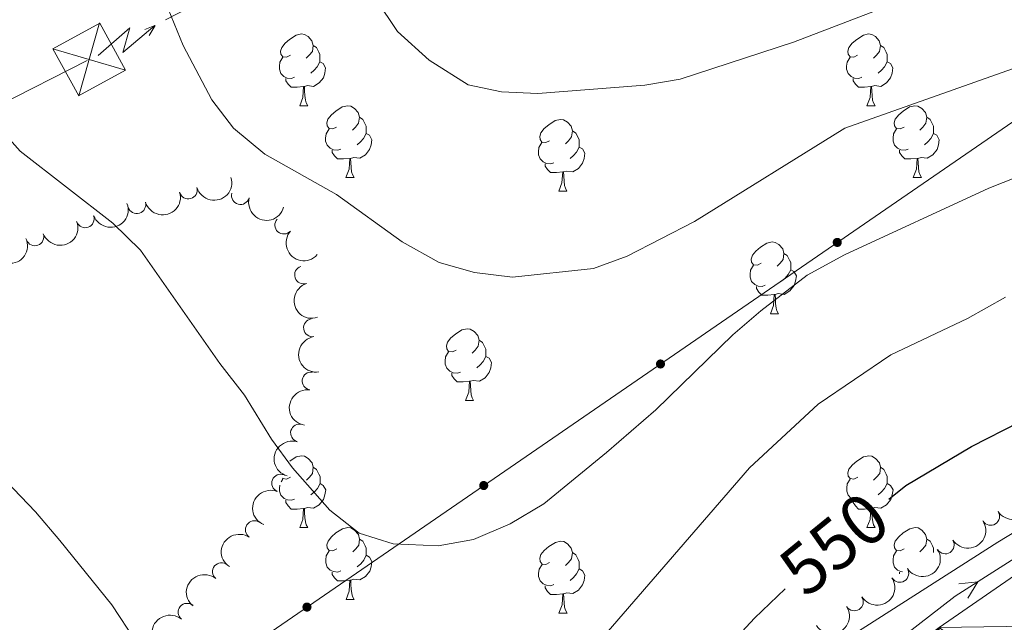
# Model space of a CAD drawing. Units: metres. Extents: x 644292 to 648809, y 725124 to 728188.
# Drawn here: x 645336 to 645474, y 727238 to 727322 of the extents above; entities that cross this region are included whole.
import ezdxf
from ezdxf.enums import TextEntityAlignment as Align

# ---------------------------------------------------------------- set-up
doc = ezdxf.new("R2010")
doc.units = ezdxf.units.M
doc.header["$MEASUREMENT"] = 0
for name, color, linetype, lineweight in [('Carátula', 7, 'Continuous', 5), ('Elementos auxiliares', 7, 'Continuous', 5), ('Entidades rústicas y varios', 7, 'Continuous', 5), ('Hidrografía', 7, 'Continuous', 5), ('Líneas de conducción', 7, 'Continuous', 5), ('Relieve y altimetría', 7, 'Continuous', 5), ('Textos de rotulación', 7, 'Continuous', 5), ('Viales y ferrocarril', 7, 'Continuous', 5)]:
    doc.layers.add(name, color=color, linetype=linetype, lineweight=lineweight)
doc.styles.add('Style-Helvetica-Narrow-Oblique', font='txt')

# ---------------------------------------------------------------- blocks, each defined once
blk = doc.blocks.new('5TME_2')
at = {"layer": 'Líneas de conducción', "color": 250, "linetype": 'Continuous', "lineweight": 5}
for p, q in [((1.445000000065193, 5.101999999955297), (-1.435000000055879, -5.106000000145286)), ((-5.091999999945983, 1.480999999912456), (5.091999999945983, -1.481000000145286))]:
    blk.add_line(p, q, dxfattribs=at)
at = {"layer": 'Líneas de conducción', "color": 250, "linetype": 'Continuous', "lineweight": 5, "flags": 128}
blk.add_lwpolyline([(-1.480999999912456, -5.092000000178814), (5.091999999945983, -1.481000000145286), (1.480999999912456, 5.091999999945983), (-5.091999999945983, 1.480999999912456), (-1.435000000055879, -5.106000000145286)], dxfattribs=at)

msp = doc.modelspace()

# ---------------------------------------------------------------- hatches: boundary and pattern name
at = {"layer": 'Líneas de conducción', "linetype": 'Continuous', "lineweight": 5, "extrusion": (0, 0, -1)}
h = msp.add_hatch(color=250, dxfattribs=at)
edge = h.paths.add_edge_path()
edge.add_arc((-645450.3518280617, 727291.3041721624), 0.6403124239601227, 161.6449627549909, 521.6449627549908)
h = msp.add_hatch(color=250, dxfattribs=at)
edge = h.paths.add_edge_path()
edge.add_arc((-645425.6340128314, 727274.3066571192), 0.6403124239601227, 161.6449627549909, 521.6449627549908)
h = msp.add_hatch(color=250, dxfattribs=at)
edge = h.paths.add_edge_path()
edge.add_arc((-645400.916197601, 727257.309142076), 0.6403124239601227, 161.6449627549909, 521.6449627549908)
h = msp.add_hatch(color=250, dxfattribs=at)
edge = h.paths.add_edge_path()
edge.add_arc((-645376.1983823706, 727240.3116270327), 0.6403124239601227, 161.6449627549909, 521.6449627549908)

# ---------------------------------------------------------------- linework, layer by layer
at = {"layer": 'Carátula', "color": 7, "linetype": 'Continuous', "lineweight": 5}
msp.add_3dface([(644355.25, 725123.8), (648809.25, 725218.3600000001), (648746.2, 728187.71), (644292.21, 728093.1499999999)], dxfattribs=at)
at = {"layer": 'Elementos auxiliares', "color": 250, "linetype": 'Continuous', "lineweight": 5}
msp.add_3dface([(645224.02, 725536.1699999999), (645175.5, 727849.46), (648589.0800000001, 727922), (648638.73, 725608.6699999999)], dxfattribs=at)
at = {"layer": 'Entidades rústicas y varios', "color": 92, "linetype": 'Continuous', "lineweight": 5}
for p, q in [((645375.1799999999, 727310.4099999999), (645376.3, 727310.4099999999)), ((645454.5, 727310.4099999999), (645455.6300000001, 727310.4099999999)), ((645381.6499999999, 727300.3800000001), (645382.78, 727300.3800000001)), ((645460.99, 727300.3800000001), (645462.1100000001, 727300.3800000001)), ((645411.4199999999, 727298.47), (645412.55, 727298.47)), ((645441.01, 727281.3300000001), (645442.1300000001, 727281.3300000001)), ((645398.3700000001, 727269.19), (645399.5, 727269.19)), ((645372.5900000001, 727257.8300000001), (645372.8300000001, 727258.22)), ((645375.19, 727251.4199999999), (645376.31, 727251.4199999999)), ((645454.51, 727251.4199999999), (645455.6399999999, 727251.4199999999)), ((645459.05, 727244.97), (645459.05, 727245.21)), ((645381.6599999999, 727241.3900000001), (645382.79, 727241.3900000001)), ((645411.4299999999, 727239.48), (645412.56, 727239.48))]:
    msp.add_line(p, q, dxfattribs=at)
at = {"layer": 'Entidades rústicas y varios', "color": 92, "linetype": 'Continuous', "lineweight": 5, "flags": 128}
for points in [[(645373.8800000001, 727317.47), (645373.3400000001, 727317.21), (645372.8200000001, 727317.26), (645372.55, 727317.6300000001), (645372.5, 727318.06), (645372.6599999999, 727318.5800000001), (645373.1399999999, 727319.1699999999), (645373.77, 727319.7), (645374.6699999999, 727320.29), (645375.4199999999, 727320.45), (645375.8400000001, 727320.3900000001), (645376.3700000001, 727320.0800000001), (645376.8999999999, 727319.49), (645377.06, 727318.8500000001), (645376.95, 727318), (645376.52, 727317.47), (645376.1000000001, 727317.05)], [(645453.2, 727317.47), (645452.6699999999, 727317.21), (645452.1399999999, 727317.26), (645451.8800000001, 727317.6300000001), (645451.8200000001, 727318.06), (645451.98, 727318.5800000001), (645452.46, 727319.1699999999), (645453.1000000001, 727319.7), (645454, 727320.29), (645454.74, 727320.45), (645455.1699999999, 727320.3900000001), (645455.7, 727320.0800000001), (645456.23, 727319.49), (645456.3899999999, 727318.8500000001), (645456.28, 727318), (645455.8500000001, 727317.47), (645455.4299999999, 727317.05)], [(645377.06, 727318.8500000001), (645377.54, 727318.54), (645377.8500000001, 727317.8999999999), (645378.01, 727317.5800000001), (645378.01, 727317), (645378.01, 727316.5700000001), (645377.6399999999, 727315.8800000001), (645377.22, 727315.3999999999), (645376.74, 727314.98)], [(645456.3899999999, 727318.8500000001), (645456.8600000001, 727318.54), (645457.1799999999, 727317.8999999999), (645457.3400000001, 727317.5800000001), (645457.3400000001, 727317), (645457.3400000001, 727316.5700000001), (645456.97, 727315.8800000001), (645456.55, 727315.3999999999), (645456.0700000001, 727314.98)], [(645374.46, 727314.3900000001), (645374.04, 727314.23), (645373.45, 727314.29), (645372.98, 727314.5), (645372.55, 727314.9299999999), (645372.3400000001, 727315.51), (645372.3400000001, 727315.9299999999), (645372.3899999999, 727316.52), (645372.8200000001, 727317.21)], [(645378.01, 727316.5700000001), (645378.46, 727316.3200000001), (645378.81, 727315.71), (645378.7, 727314.98), (645378.49, 727314.3400000001), (645377.8999999999, 727313.6000000001), (645377.1100000001, 727313.1200000001), (645376.26, 727313.23), (645375.8300000001, 727313.1000000001)], [(645453.79, 727314.3900000001), (645453.3600000001, 727314.23), (645452.78, 727314.29), (645452.3, 727314.5), (645451.8800000001, 727314.9299999999), (645451.6599999999, 727315.51), (645451.6599999999, 727315.9299999999), (645451.72, 727316.52), (645452.1399999999, 727317.21)], [(645457.3400000001, 727316.5700000001), (645457.79, 727316.3200000001), (645458.1399999999, 727315.71), (645458.03, 727314.98), (645457.8200000001, 727314.3400000001), (645457.23, 727313.6000000001), (645456.44, 727313.1200000001), (645455.5900000001, 727313.23), (645455.1599999999, 727313.1000000001)], [(645375.72, 727313.1000000001), (645374.8300000001, 727313.01), (645373.98, 727313.01), (645373.56, 727313.44), (645373.24, 727313.9199999999), (645373.24, 727314.23)], [(645455.05, 727313.1000000001), (645454.1599999999, 727313.01), (645453.31, 727313.01), (645452.8899999999, 727313.44), (645452.5700000001, 727313.9199999999), (645452.5700000001, 727314.23)], [(645375.1799999999, 727310.4099999999), (645375.6100000001, 727311.5700000001), (645375.72, 727313.1000000001), (645375.8300000001, 727313.1000000001), (645375.8600000001, 727312.51), (645375.8999999999, 727311.8300000001), (645375.97, 727311.21), (645376.0800000001, 727310.81), (645376.3, 727310.4099999999)], [(645454.5, 727310.4099999999), (645454.94, 727311.5700000001), (645455.05, 727313.1000000001), (645455.1599999999, 727313.1000000001), (645455.19, 727312.51), (645455.23, 727311.8300000001), (645455.3, 727311.21), (645455.4099999999, 727310.81), (645455.6300000001, 727310.4099999999)], [(645380.3500000001, 727307.44), (645379.8200000001, 727307.1699999999), (645379.29, 727307.23), (645379.02, 727307.6000000001), (645378.97, 727308.02), (645379.1300000001, 727308.54), (645379.6100000001, 727309.1400000001), (645380.24, 727309.6699999999), (645381.1399999999, 727310.25), (645381.8899999999, 727310.4099999999), (645382.3200000001, 727310.3600000001), (645382.8400000001, 727310.04), (645383.3800000001, 727309.46), (645383.54, 727308.8200000001), (645383.4199999999, 727307.97), (645383, 727307.44), (645382.5800000001, 727307.01)], [(645459.69, 727307.44), (645459.1599999999, 727307.1699999999), (645458.6300000001, 727307.23), (645458.3600000001, 727307.6000000001), (645458.3, 727308.02), (645458.46, 727308.54), (645458.94, 727309.1400000001), (645459.5700000001, 727309.6699999999), (645460.47, 727310.25), (645461.22, 727310.4099999999), (645461.6399999999, 727310.3600000001), (645462.1699999999, 727310.04), (645462.7, 727309.46), (645462.8700000001, 727308.8200000001), (645462.76, 727307.97), (645462.3400000001, 727307.44), (645461.9199999999, 727307.01)], [(645383.54, 727308.8200000001), (645384.01, 727308.5), (645384.3200000001, 727307.8600000001), (645384.48, 727307.54), (645384.48, 727306.96), (645384.48, 727306.54), (645384.1200000001, 727305.8500000001), (645383.7, 727305.3700000001), (645383.22, 727304.95)], [(645410.1200000001, 727305.53), (645409.5900000001, 727305.27), (645409.06, 727305.3200000001), (645408.8, 727305.69), (645408.74, 727306.1200000001), (645408.8999999999, 727306.6400000001), (645409.3800000001, 727307.23), (645410.02, 727307.76), (645410.9199999999, 727308.3500000001), (645411.6599999999, 727308.51), (645412.0900000001, 727308.45), (645412.6200000001, 727308.1400000001), (645413.1499999999, 727307.55), (645413.31, 727306.9099999999), (645413.2, 727306.06), (645412.77, 727305.53), (645412.3500000001, 727305.1100000001)], [(645462.8700000001, 727308.8200000001), (645463.3500000001, 727308.5), (645463.6599999999, 727307.8600000001), (645463.8200000001, 727307.54), (645463.8200000001, 727306.96), (645463.8200000001, 727306.54), (645463.45, 727305.8500000001), (645463.03, 727305.3700000001), (645462.55, 727304.95)], [(645380.94, 727304.3600000001), (645380.51, 727304.2), (645379.9199999999, 727304.26), (645379.45, 727304.47), (645379.02, 727304.8900000001), (645378.81, 727305.48), (645378.81, 727305.8999999999), (645378.8600000001, 727306.48), (645379.29, 727307.1699999999)], [(645413.31, 727306.9099999999), (645413.78, 727306.6000000001), (645414.1000000001, 727305.96), (645414.26, 727305.6400000001), (645414.26, 727305.06), (645414.26, 727304.6300000001), (645413.8899999999, 727303.94), (645413.47, 727303.46), (645412.99, 727303.04)], [(645460.27, 727304.3600000001), (645459.8500000001, 727304.2), (645459.26, 727304.26), (645458.79, 727304.47), (645458.3600000001, 727304.8900000001), (645458.1499999999, 727305.48), (645458.1499999999, 727305.8999999999), (645458.2, 727306.48), (645458.6300000001, 727307.1699999999)], [(645384.48, 727306.54), (645384.94, 727306.29), (645385.28, 727305.6699999999), (645385.1799999999, 727304.95), (645384.96, 727304.31), (645384.3800000001, 727303.5700000001), (645383.5800000001, 727303.0900000001), (645382.74, 727303.19), (645382.3, 727303.06)], [(645410.71, 727302.45), (645410.28, 727302.29), (645409.7, 727302.3500000001), (645409.22, 727302.56), (645408.8, 727302.99), (645408.5800000001, 727303.5700000001), (645408.5800000001, 727303.99), (645408.6399999999, 727304.5800000001), (645409.06, 727305.27)], [(645463.8200000001, 727306.54), (645464.28, 727306.29), (645464.6200000001, 727305.6699999999), (645464.51, 727304.95), (645464.3, 727304.31), (645463.72, 727303.5700000001), (645462.9199999999, 727303.0900000001), (645462.0700000001, 727303.19), (645461.6399999999, 727303.06)], [(645382.2, 727303.06), (645381.3, 727302.98), (645380.46, 727302.98), (645380.04, 727303.4099999999), (645379.72, 727303.8800000001), (645379.72, 727304.2)], [(645414.26, 727304.6300000001), (645414.71, 727304.3800000001), (645415.06, 727303.77), (645414.95, 727303.04), (645414.74, 727302.3999999999), (645414.1499999999, 727301.6599999999), (645413.3600000001, 727301.1799999999), (645412.51, 727301.29), (645412.0800000001, 727301.1599999999)], [(645461.53, 727303.06), (645460.6399999999, 727302.98), (645459.8, 727302.98), (645459.3700000001, 727303.4099999999), (645459.05, 727303.8800000001), (645459.05, 727304.2)], [(645381.6499999999, 727300.3800000001), (645382.0800000001, 727301.54), (645382.2, 727303.06), (645382.3, 727303.06), (645382.3400000001, 727302.48), (645382.3800000001, 727301.79), (645382.44, 727301.1799999999), (645382.56, 727300.78), (645382.78, 727300.3800000001)], [(645460.99, 727300.3800000001), (645461.4199999999, 727301.54), (645461.53, 727303.06), (645461.6399999999, 727303.06), (645461.6799999999, 727302.48), (645461.71, 727301.79), (645461.78, 727301.1799999999), (645461.8999999999, 727300.78), (645462.1100000001, 727300.3800000001)], [(645411.97, 727301.1599999999), (645411.0800000001, 727301.0700000001), (645410.23, 727301.0700000001), (645409.81, 727301.5), (645409.49, 727301.98), (645409.49, 727302.29)], [(645411.4199999999, 727298.47), (645411.8600000001, 727299.6300000001), (645411.97, 727301.1599999999), (645412.0800000001, 727301.1599999999), (645412.1100000001, 727300.5700000001), (645412.1499999999, 727299.8900000001), (645412.22, 727299.27), (645412.3300000001, 727298.8700000001), (645412.55, 727298.47)], [(645439.71, 727288.3900000001), (645439.1799999999, 727288.1300000001), (645438.6499999999, 727288.1799999999), (645438.3800000001, 727288.55), (645438.3300000001, 727288.98), (645438.49, 727289.5), (645438.97, 727290.0900000001), (645439.6000000001, 727290.6200000001), (645440.5, 727291.21), (645441.25, 727291.3700000001), (645441.6699999999, 727291.31), (645442.2, 727291), (645442.73, 727290.4099999999), (645442.8899999999, 727289.77), (645442.78, 727288.9199999999), (645442.3600000001, 727288.3900000001), (645441.94, 727287.97)], [(645442.8899999999, 727289.77), (645443.3700000001, 727289.46), (645443.6799999999, 727288.8200000001), (645443.8400000001, 727288.5), (645443.8400000001, 727287.9199999999), (645443.8400000001, 727287.49), (645443.47, 727286.8), (645443.05, 727286.3200000001), (645442.5700000001, 727285.8999999999)], [(645440.29, 727285.31), (645439.8700000001, 727285.1499999999), (645439.28, 727285.21), (645438.81, 727285.4199999999), (645438.3800000001, 727285.8500000001), (645438.1699999999, 727286.4299999999), (645438.1699999999, 727286.8500000001), (645438.22, 727287.44), (645438.6499999999, 727288.1300000001)], [(645443.8400000001, 727287.49), (645444.3, 727287.24), (645444.6399999999, 727286.6300000001), (645444.53, 727285.8999999999), (645444.3200000001, 727285.26), (645443.74, 727284.52), (645442.94, 727284.04), (645442.0900000001, 727284.1499999999), (645441.6599999999, 727284.02)], [(645441.55, 727284.02), (645440.6599999999, 727283.9299999999), (645439.8200000001, 727283.9299999999), (645439.3899999999, 727284.3600000001), (645439.0700000001, 727284.8400000001), (645439.0700000001, 727285.1499999999)], [(645441.01, 727281.3300000001), (645441.44, 727282.49), (645441.55, 727284.02), (645441.6599999999, 727284.02), (645441.7, 727283.4299999999), (645441.73, 727282.75), (645441.8, 727282.1300000001), (645441.9199999999, 727281.73), (645442.1300000001, 727281.3300000001)], [(645397.0700000001, 727276.25), (645396.54, 727275.99), (645396.01, 727276.04), (645395.75, 727276.4099999999), (645395.69, 727276.8400000001), (645395.8500000001, 727277.3600000001), (645396.3300000001, 727277.95), (645396.97, 727278.48), (645397.8700000001, 727279.0700000001), (645398.6100000001, 727279.23), (645399.04, 727279.1699999999), (645399.5700000001, 727278.8600000001), (645400.1000000001, 727278.27), (645400.26, 727277.6300000001), (645400.1499999999, 727276.78), (645399.72, 727276.25), (645399.3, 727275.8300000001)], [(645400.26, 727277.6300000001), (645400.73, 727277.3200000001), (645401.05, 727276.6799999999), (645401.21, 727276.3600000001), (645401.21, 727275.78), (645401.21, 727275.3500000001), (645400.8400000001, 727274.6599999999), (645400.4199999999, 727274.1799999999), (645399.94, 727273.76)], [(645397.6599999999, 727273.1699999999), (645397.23, 727273.01), (645396.6499999999, 727273.0700000001), (645396.1699999999, 727273.28), (645395.75, 727273.71), (645395.53, 727274.29), (645395.53, 727274.71), (645395.5900000001, 727275.3), (645396.01, 727275.99)], [(645401.21, 727275.3500000001), (645401.6599999999, 727275.1000000001), (645402.01, 727274.49), (645401.8999999999, 727273.76), (645401.69, 727273.1200000001), (645401.1000000001, 727272.3800000001), (645400.31, 727271.8999999999), (645399.46, 727272.01), (645399.03, 727271.8800000001)], [(645398.9199999999, 727271.8800000001), (645398.03, 727271.79), (645397.1799999999, 727271.79), (645396.76, 727272.22), (645396.44, 727272.7), (645396.44, 727273.01)], [(645398.3700000001, 727269.19), (645398.81, 727270.3500000001), (645398.9199999999, 727271.8800000001), (645399.03, 727271.8800000001), (645399.06, 727271.29), (645399.1000000001, 727270.6100000001), (645399.1699999999, 727269.99), (645399.28, 727269.5900000001), (645399.5, 727269.19)], [(645373.81, 727260.73), (645374.6799999999, 727261.3), (645375.4299999999, 727261.46), (645375.8500000001, 727261.3999999999), (645376.3800000001, 727261.0900000001), (645376.9099999999, 727260.5), (645377.0700000001, 727259.8600000001), (645376.96, 727259.01), (645376.53, 727258.48), (645376.1100000001, 727258.06)], [(645453.21, 727258.48), (645452.6799999999, 727258.22), (645452.1499999999, 727258.27), (645451.8899999999, 727258.6400000001), (645451.8300000001, 727259.0700000001), (645451.99, 727259.5900000001), (645452.47, 727260.1799999999), (645453.1100000001, 727260.71), (645454.01, 727261.3), (645454.75, 727261.46), (645455.1799999999, 727261.3999999999), (645455.71, 727261.0900000001), (645456.24, 727260.5), (645456.3999999999, 727259.8600000001), (645456.29, 727259.01), (645455.8600000001, 727258.48), (645455.44, 727258.06)], [(645377.0700000001, 727259.8600000001), (645377.55, 727259.55), (645377.8600000001, 727258.9099999999), (645378.02, 727258.5900000001), (645378.02, 727258.01), (645378.02, 727257.5800000001), (645377.6499999999, 727256.8900000001), (645377.23, 727256.4099999999), (645376.75, 727255.99)], [(645456.3999999999, 727259.8600000001), (645456.8700000001, 727259.55), (645457.19, 727258.9099999999), (645457.3500000001, 727258.5900000001), (645457.3500000001, 727258.01), (645457.3500000001, 727257.5800000001), (645456.98, 727256.8900000001), (645456.56, 727256.4099999999), (645456.0800000001, 727255.99)], [(645373.8899999999, 727258.48), (645373.3500000001, 727258.22), (645372.8300000001, 727258.27), (645372.79, 727258.3200000001)], [(645374.47, 727255.3999999999), (645374.05, 727255.24), (645373.46, 727255.3), (645372.99, 727255.51), (645372.56, 727255.94), (645372.3500000001, 727256.52), (645372.3500000001, 727256.94), (645372.3800000001, 727257.3500000001)], [(645378.02, 727257.5800000001), (645378.47, 727257.3300000001), (645378.8200000001, 727256.72), (645378.71, 727255.99), (645378.5, 727255.3500000001), (645377.9099999999, 727254.6100000001), (645377.1200000001, 727254.1300000001), (645376.27, 727254.24), (645375.8400000001, 727254.1100000001)], [(645453.8, 727255.3999999999), (645453.3700000001, 727255.24), (645452.79, 727255.3), (645452.31, 727255.51), (645451.8899999999, 727255.94), (645451.6699999999, 727256.52), (645451.6699999999, 727256.94), (645451.73, 727257.53), (645452.1499999999, 727258.22)], [(645457.3500000001, 727257.5800000001), (645457.8, 727257.3300000001), (645458.1499999999, 727256.72), (645458.04, 727255.99), (645457.8300000001, 727255.3500000001), (645457.24, 727254.6100000001), (645456.45, 727254.1300000001), (645455.6000000001, 727254.24), (645455.1699999999, 727254.1100000001)], [(645375.73, 727254.1100000001), (645374.8400000001, 727254.02), (645373.99, 727254.02), (645373.5700000001, 727254.45), (645373.25, 727254.9299999999), (645373.25, 727255.24)], [(645455.06, 727254.1100000001), (645454.1699999999, 727254.02), (645453.3200000001, 727254.02), (645452.8999999999, 727254.45), (645452.5800000001, 727254.9299999999), (645452.5800000001, 727255.24)], [(645375.19, 727251.4199999999), (645375.6200000001, 727252.5800000001), (645375.73, 727254.1100000001), (645375.8400000001, 727254.1100000001), (645375.8700000001, 727253.52), (645375.9099999999, 727252.8400000001), (645375.98, 727252.22), (645376.0900000001, 727251.8200000001), (645376.31, 727251.4199999999)], [(645454.51, 727251.4199999999), (645454.95, 727252.5800000001), (645455.06, 727254.1100000001), (645455.1699999999, 727254.1100000001), (645455.2, 727253.52), (645455.24, 727252.8400000001), (645455.31, 727252.22), (645455.4199999999, 727251.8200000001), (645455.6399999999, 727251.4199999999)], [(645380.3600000001, 727248.45), (645379.8300000001, 727248.1799999999), (645379.3, 727248.24), (645379.03, 727248.6100000001), (645378.98, 727249.03), (645379.1399999999, 727249.55), (645379.6200000001, 727250.1499999999), (645380.25, 727250.6799999999), (645381.1499999999, 727251.26), (645381.8999999999, 727251.4199999999), (645382.3300000001, 727251.3700000001), (645382.8500000001, 727251.05), (645383.3899999999, 727250.47), (645383.55, 727249.8300000001), (645383.4299999999, 727248.98), (645383.01, 727248.45), (645382.5900000001, 727248.02)], [(645459.69, 727248.45), (645459.1599999999, 727248.1799999999), (645458.6300000001, 727248.24), (645458.3600000001, 727248.6100000001), (645458.31, 727249.03), (645458.47, 727249.55), (645458.95, 727250.1499999999), (645459.5800000001, 727250.6799999999), (645460.48, 727251.26), (645461.23, 727251.4199999999), (645461.6499999999, 727251.3700000001), (645462.1799999999, 727251.05), (645462.71, 727250.47), (645462.8700000001, 727249.8300000001), (645462.76, 727248.98), (645462.3400000001, 727248.45), (645461.9199999999, 727248.02)], [(645383.55, 727249.8300000001), (645384.02, 727249.51), (645384.3300000001, 727248.8700000001), (645384.49, 727248.55), (645384.49, 727247.97), (645384.49, 727247.55), (645384.1300000001, 727246.8600000001), (645383.71, 727246.3800000001), (645383.23, 727245.96)], [(645410.1300000001, 727246.54), (645409.6000000001, 727246.28), (645409.0700000001, 727246.3300000001), (645408.81, 727246.7), (645408.75, 727247.1300000001), (645408.9099999999, 727247.6499999999), (645409.3899999999, 727248.24), (645410.03, 727248.77), (645410.9299999999, 727249.3600000001), (645411.6699999999, 727249.52), (645412.1000000001, 727249.46), (645412.6300000001, 727249.1499999999), (645413.1599999999, 727248.56), (645413.3200000001, 727247.9199999999), (645413.21, 727247.0700000001), (645412.78, 727246.54), (645412.3600000001, 727246.1200000001)], [(645462.8700000001, 727249.8300000001), (645463.3500000001, 727249.51), (645463.6599999999, 727248.8700000001), (645463.8200000001, 727248.55), (645463.8200000001, 727247.97), (645463.8200000001, 727247.96)], [(645380.95, 727245.3700000001), (645380.52, 727245.21), (645379.9299999999, 727245.27), (645379.46, 727245.48), (645379.03, 727245.8999999999), (645378.8200000001, 727246.49), (645378.8200000001, 727246.9099999999), (645378.8700000001, 727247.49), (645379.3, 727248.1799999999)], [(645384.49, 727247.55), (645384.95, 727247.3), (645385.29, 727246.6799999999), (645385.19, 727245.96), (645384.97, 727245.3200000001), (645384.3899999999, 727244.5800000001), (645383.5900000001, 727244.1000000001), (645382.75, 727244.2), (645382.31, 727244.0700000001)], [(645413.3200000001, 727247.9199999999), (645413.79, 727247.6100000001), (645414.1100000001, 727246.97), (645414.27, 727246.6499999999), (645414.27, 727246.0700000001), (645414.27, 727245.6400000001), (645413.8999999999, 727244.95), (645413.48, 727244.47), (645413, 727244.05)], [(645459.49, 727245.25), (645459.26, 727245.27), (645458.79, 727245.48), (645458.3600000001, 727245.8999999999), (645458.1499999999, 727246.49), (645458.1499999999, 727246.9099999999), (645458.2, 727247.49), (645458.6300000001, 727248.1799999999)], [(645410.72, 727243.46), (645410.29, 727243.3), (645409.71, 727243.3600000001), (645409.23, 727243.5700000001), (645408.81, 727244), (645408.5900000001, 727244.5800000001), (645408.5900000001, 727245), (645408.6499999999, 727245.5900000001), (645409.0700000001, 727246.28)], [(645382.21, 727244.0700000001), (645381.31, 727243.99), (645380.47, 727243.99), (645380.05, 727244.4199999999), (645379.73, 727244.8900000001), (645379.73, 727245.21)], [(645414.27, 727245.6400000001), (645414.72, 727245.3900000001), (645415.0700000001, 727244.78), (645414.96, 727244.05), (645414.75, 727243.4099999999), (645414.1599999999, 727242.6699999999), (645413.3700000001, 727242.19), (645412.52, 727242.3), (645412.0900000001, 727242.1699999999)], [(645381.6599999999, 727241.3900000001), (645382.0900000001, 727242.55), (645382.21, 727244.0700000001), (645382.31, 727244.0700000001), (645382.3500000001, 727243.49), (645382.3899999999, 727242.8), (645382.45, 727242.19), (645382.5700000001, 727241.79), (645382.79, 727241.3900000001)], [(645411.98, 727242.1699999999), (645411.0900000001, 727242.0800000001), (645410.24, 727242.0800000001), (645409.8200000001, 727242.51), (645409.5, 727242.99), (645409.5, 727243.3)], [(645411.4299999999, 727239.48), (645411.8700000001, 727240.6400000001), (645411.98, 727242.1699999999), (645412.0900000001, 727242.1699999999), (645412.1200000001, 727241.5800000001), (645412.1599999999, 727240.8999999999), (645412.23, 727240.28), (645412.3400000001, 727239.8800000001), (645412.56, 727239.48)]]:
    msp.add_lwpolyline(points, dxfattribs=at)
at = {"layer": 'Entidades rústicas y varios', "color": 92, "linetype": 'Continuous', "lineweight": 5, "extrusion": (0.1078308360775656, 0.1986042613007371, 0.974129795347623)}
for centre in [(-220127.9354296618, -922472.9385680833, 214583.6564330544), (-220122.5917665079, -922467.9745727687, 214581.9088591312)]:
    msp.add_arc(centre, 2.516055640060341, 45.36446333574666, 225.9090503451193, dxfattribs=at)
at = {"layer": 'Entidades rústicas y varios', "color": 92, "linetype": 'Continuous', "lineweight": 5}
for centre, radius, start, end in [((645359.5937959452, 727298.6287559678, 563.7809740015547), 1.250091938746998, 196.8536137646575, 16.06716818365293), ((645366.8964707572, 727297.8592378714, 565.145820593023), 1.250091938746998, 165.4909064501966, 344.704460869192), ((645352.4019300295, 727296.5818017856, 563.200419759234), 1.250091938746998, 196.8536137646575, 16.06716818365293), ((645345.186293799, 727294.6047136206, 562.620061041985), 1.250091938746998, 200.6354292033775, 19.84898362237288), ((645372.9599979015, 727293.7322826986, 565.32), 1.250091938746999, 138.784353966486, 317.9979083854814), ((645338.1442889776, 727292.0875714717, 562.0507074606959), 1.250091938746998, 200.6354292033775, 19.84898362237288), ((645375.7256124082, 727286.7516373266, 565.32), 1.250091938746999, 108.457158851603, 287.6707132705985), ((645376.9819139084, 727279.3719210974, 565.2639826242341), 1.250091938746998, 98.7161979622797, 277.9297523812751), ((645376.7859277343, 727271.9251677184, 564.6618969536981), 1.250091938746998, 82.01436596499796, 261.2279203839934), ((645375.1636010741, 727264.6495519963, 564.0759094982454), 1.250091938746999, 74.16114060182258, 253.374695020818), ((645372.527593923, 727257.6364320028, 564.0776047056265), 1.250091938746999, 68.12697527885764, 247.340529697853), ((645471.7984172979, 727252.996261941, 552.15), 1.250091938746999, 213.0923539552395, 32.30590837423493), ((645368.8355743056, 727251.1248130405, 563.818764894257), 1.250091938746998, 56.38042056675403, 235.5939749857494), ((645465.4468254934, 727249.0078685866, 552.15), 1.250091938746999, 213.0923539552395, 32.30590837423493), ((645364.2469710787, 727245.2572354453, 563.0320423750417), 1.250091938746999, 50.6765213674114, 229.8900757864068), ((645459.0941919056, 727245.0238603046, 552.0247622911545), 1.250091938746999, 213.0347234091162, 32.24827782811162), ((645359.4425538348, 727239.589984084, 562.0074268607472), 1.250091938746999, 50.6765213674114, 229.8900757864068), ((645452.7402437534, 727241.0428927892, 551.8537636864974), 1.250091938746999, 213.0347234091162, 32.24827782811162)]:
    msp.add_arc(centre, radius, start, end, dxfattribs=at)
at = {"layer": 'Entidades rústicas y varios', "color": 92, "linetype": 'Continuous', "lineweight": 5, "extrusion": (0.1954400183549101, 0.113465153423554, 0.974129795347623)}
msp.add_arc((304951.9009122967, -899278.6595108582, 209204.195766916), 2.516055640060343, 45.36446333574664, 225.9090503451193, dxfattribs=at)
at = {"layer": 'Entidades rústicas y varios', "color": 92, "linetype": 'Continuous', "lineweight": 5, "extrusion": (0.0944966454269946, 0.2052840125753662, 0.9741297953476231)}
for centre in [(-282105.2315956858, -906311.5265128659, 210833.1641015876), (-282099.8873171025, -906306.5593995093, 210831.4273024267)]:
    msp.add_arc(centre, 2.516055640060341, 45.36446333574667, 225.9090503451193, dxfattribs=at)
at = {"layer": 'Entidades rústicas y varios', "color": 92, "linetype": 'Continuous', "lineweight": 5, "extrusion": (0.2255841179660925, 0.01352581004813644, 0.974129795347623)}
msp.add_arc((687360.6632897239, -669828.4407996205, 155974.0109776714), 2.516055640060342, 45.36446333574665, 225.9090503451193, dxfattribs=at)
at = {"layer": 'Entidades rústicas y varios', "color": 92, "linetype": 'Continuous', "lineweight": 5, "extrusion": (0.0802650457965004, 0.2112549744722806, 0.9741297953476231)}
msp.add_arc((-344946.1260617323, -885432.1730924861, 205988.1080572388), 2.516055640060343, 45.36446333574662, 225.9090503451192, dxfattribs=at)
at = {"layer": 'Entidades rústicas y varios', "color": 92, "linetype": 'Continuous', "lineweight": 5, "extrusion": (0.2015439679019466, -0.1022309680005886, 0.974129795347623)}
msp.add_arc((940562.6162871723, -240058.2673749183, 56271.24005895763), 2.516055640060342, 45.36446333574663, 225.9090503451193, dxfattribs=at)
at = {"layer": 'Entidades rústicas y varios', "color": 92, "linetype": 'Continuous', "lineweight": 5, "extrusion": (0.1813413926407915, -0.1348571137578457, 0.9741297953476231)}
msp.add_arc((968713.9035062833, -81579.68617293122, 19505.59328280881), 2.516055640060342, 45.36446333574666, 225.9090503451193, dxfattribs=at)
at = {"layer": 'Entidades rústicas y varios', "color": 92, "linetype": 'Continuous', "lineweight": 5, "extrusion": (0.1349344584325486, -0.181283848545625, 0.9741297953476229)}
msp.add_arc((951947.1753850174, 193059.6102025825, -44208.84335195541), 2.516055640060342, 45.36446333574665, 225.9090503451193, dxfattribs=at)
at = {"layer": 'Entidades rústicas y varios', "color": 92, "linetype": 'Continuous', "lineweight": 5, "extrusion": (0.1088990763043854, -0.1980205368037616, 0.9741297953476229)}
msp.add_arc((915952.3397290646, 317950.1101858278, -73182.90485704066), 2.516055640060343, 45.36446333574663, 225.9090503451193, dxfattribs=at)
at = {"layer": 'Entidades rústicas y varios', "color": 92, "linetype": 'Continuous', "lineweight": 5, "extrusion": (0.08747949783394597, -0.2083710135184808, 0.9741297953476231)}
msp.add_arc((876574.6952728899, 409979.4475163897, -94532.87225160166), 2.516055640060342, 45.36446333574664, 225.9090503451193, dxfattribs=at)
at = {"layer": 'Entidades rústicas y varios', "color": 92, "linetype": 'Continuous', "lineweight": 5, "extrusion": (0.04799114339132013, 0.2208347616929726, 0.974129795347623)}
for centre in [(-476312.5166797345, -825684.704267133, 192117.7266288216), (-476307.1569349818, -825679.5937389611, 192116.5410327726)]:
    msp.add_arc(centre, 2.516055640060341, 45.36446333574665, 225.9090503451193, dxfattribs=at)
at = {"layer": 'Entidades rústicas y varios', "color": 92, "linetype": 'Continuous', "lineweight": 5, "extrusion": (0.0432267064774685, -0.2218165766193073, 0.9741297953476229)}
msp.add_arc((772556.9879265319, 575230.0038015724, -132869.7638560169), 2.516055640060342, 45.36446333574665, 225.9090503451193, dxfattribs=at)
at = {"layer": 'Entidades rústicas y varios', "color": 92, "linetype": 'Continuous', "lineweight": 5, "extrusion": (0.04821324412760276, 0.2207863784446188, 0.974129795347623)}
for centre in [(-475448.8738671129, -826140.7857511148, 192223.4048207767), (-475443.5155156234, -826135.7151952692, 192222.0529580871), (-475438.1571641341, -826130.6446394232, 192220.7010953975)]:
    msp.add_arc(centre, 2.516055640060342, 45.36446333574663, 225.9090503451193, dxfattribs=at)
at = {"layer": 'Entidades rústicas y varios', "color": 92, "linetype": 'Continuous', "lineweight": 5, "extrusion": (0.02096689511354027, -0.2250145131436993, 0.974129795347623)}
for centre in [(710050.5646701432, 647173.454517309, -149560.797618997), (710045.2551774849, 647168.1603525239, -149560.6212474047)]:
    msp.add_arc(centre, 2.516055640060342, 45.36446333574663, 225.9090503451193, dxfattribs=at)
at = {"layer": 'Hidrografía', "color": 5, "linetype": 'Continuous', "lineweight": 5, "elevation": 544.24115458575, "flags": 128}
msp.add_lwpolyline([(645467.3427714691, 727243.5715467995), (645469.9905537933, 727243.8358832588), (645468.6190998249, 727241.5686461709)], dxfattribs=at)
at = {"layer": 'Hidrografía', "color": 5, "linetype": 'Continuous', "lineweight": 5}
msp.add_polyline3d([(645256.19, 727120.1499999999, 536.92), (645284.54, 727126.6000000001, 536.35), (645312.4299999999, 727136.97, 538.34), (645331.79, 727148.95, 540), (645353.45, 727166.7, 543.0600000000001), (645380.1799999999, 727184.45, 544.77), (645403.69, 727196.8900000001, 544.22), (645420.06, 727206.3400000001, 543.83), (645442.4099999999, 727222.9299999999, 543.86), (645466.8400000001, 727241.8300000001, 544.21), (645506.26, 727266.95, 544.6), (645530, 727278.24, 545.69), (645549.1200000001, 727285.6200000001, 545.34), (645568.71, 727294.6100000001, 546.61), (645579.0900000001, 727303.1300000001, 548.4), (645590.6100000001, 727316.27, 547.71), (645600.52, 727334.48, 548.61), (645613.19, 727367.21, 548.04), (645619.19, 727396.94, 548.54), (645624.72, 727419.3, 549.28), (645631.8600000001, 727452.94, 549.33), (645638.31, 727477.8300000001, 548.74), (645641.77, 727488.44, 548.17)], dxfattribs=at)
at = {"layer": 'Líneas de conducción', "color": 6, "linetype": 'Continuous', "lineweight": 5}
for p, q in [((645356.4247959554, 727322.4342111135, 564.4326470754622), (645373.9976665953, 727331.569007305, 567.2164782520365)), ((645327.7393546475, 727307.7098383349, 560.3782659220734), (645345.4395901582, 727316.7269606632, 562.7005854042415))]:
    msp.add_line(p, q, dxfattribs=at)
at = {"layer": 'Líneas de conducción', "color": 6, "linetype": 'Continuous', "lineweight": 5, "extrusion": (0.9946944625599384, -0.08400448172289404, 0.05938158976537426), "elevation": 580862.3597131856, "flags": 128}
msp.add_lwpolyline([(779045.4050222612, -33925.9348380759), (779049.6503137494, -33994.93159275643), (779046.0956974211, -33982.96046800731), (779050.2525960929, -34053.15438436695)], dxfattribs=at)
at = {"layer": 'Líneas de conducción', "color": 6, "linetype": 'Continuous', "lineweight": 5, "extrusion": (0.9366843502331705, 0.3499695517307405, 0.01198919887430509), "elevation": 859040.2789592324, "flags": 128}
msp.add_lwpolyline([(455448.9486182136, -9673.437304875246), (455448.9486182136, -9800.441482184797)], dxfattribs=at)
at = {"layer": 'Líneas de conducción', "color": 6, "linetype": 'Continuous', "lineweight": 5, "extrusion": (0.5037421749660341, 0.8634600760693701, 0.02608674365970593), "elevation": 953120.423254371, "flags": 128}
msp.add_lwpolyline([(-190920.616736589, -24245.59664727507), (-190920.6167365888, -24308.51806050199)], dxfattribs=at)
at = {"layer": 'Líneas de conducción', "color": 250, "linetype": 'Continuous', "lineweight": 5}
msp.add_polyline3d([(645190.95, 727113.23, 533.62), (645209.26, 727126.6100000001, 535.01), (645247.0900000001, 727150.24, 538.82), (645280.8400000001, 727174.74, 541.26), (645642.3400000001, 727423.3300000001, 546.2), (645692.99, 727458.4099999999, 542.72), (645728.3300000001, 727483.19, 557.1800000000001), (645762.4299999999, 727506.5, 572.95)], dxfattribs=at)
at = {"layer": 'Relieve y altimetría', "color": 30, "linetype": 'Continuous', "lineweight": 25, "elevation": 550, "flags": 128}
for points in [[(645457.5800000001, 727255.3999999999), (645459.95, 727257.3300000001), (645469.1100000001, 727262.77), (645489.3800000001, 727273.1300000001), (645509.3400000001, 727284.76), (645515.04, 727287.51), (645522.3300000001, 727290.3400000001), (645528.4199999999, 727292.0900000001), (645534.3500000001, 727293.1599999999), (645544.8800000001, 727293.98), (645549.75, 727294.81), (645554.56, 727296.1599999999), (645562.96, 727300.01), (645568.8999999999, 727303.9299999999), (645572.6000000001, 727307.3), (645579.4299999999, 727315.77), (645591, 727335.8700000001)], [(645333.73, 727222.1000000001), (645340.6100000001, 727213.1400000001), (645344.48, 727209.97), (645350.02, 727206.24), (645353.25, 727202.4299999999), (645356.1599999999, 727197.71), (645359.56, 727194.04), (645364.3400000001, 727191.77), (645369.3600000001, 727191.3600000001), (645374.3, 727192.1200000001), (645379.48, 727193.8400000001), (645388.9199999999, 727198.8400000001), (645399.6799999999, 727205.79), (645414.72, 727216.1000000001), (645422.23, 727221.74), (645429.46, 727228.6699999999), (645438.76, 727238.75), (645443.05, 727242.8800000001)]]:
    msp.add_lwpolyline(points, dxfattribs=at)
at = {"layer": 'Relieve y altimetría', "color": 30, "linetype": 'Continuous', "lineweight": 5, "flags": 128}
for points, elevation in [([(645355.1100000001, 727328.1000000001), (645358.8700000001, 727318.8300000001), (645362.9099999999, 727311.25), (645365.9299999999, 727307.27), (645370.29, 727303.6300000001), (645380.3300000001, 727297.99), (645389.49, 727291.3999999999), (645394.6799999999, 727288.48), (645399.6100000001, 727287.0900000001), (645404.95, 727286.44), (645416.26, 727287.6599999999), (645420.96, 727289.3800000001), (645430.3700000001, 727294.25), (645451.3899999999, 727307.27), (645475.6499999999, 727315.8500000001), (645501.7, 727328.1200000001)], 565), ([(645385.8500000001, 727325.3800000001), (645388.8700000001, 727320.78), (645393.28, 727316.8), (645398.72, 727313.3400000001), (645403.3899999999, 727312.3700000001), (645408.48, 727312.1400000001), (645423.46, 727313.3), (645428.3899999999, 727314.1300000001), (645444.24, 727319.29), (645464.0800000001, 727326.97)], 570), ([(645332.3400000001, 727308.23), (645336.1100000001, 727304.05), (645349.05, 727294.01), (645352.94, 727290.21), (645364.02, 727274.3600000001), (645367.46, 727269.94), (645371.23, 727263.81), (645374.1599999999, 727259.77), (645379.4099999999, 727253.8400000001), (645383.5, 727250.6599999999), (645388.27, 727249.1400000001), (645394.55, 727248.8700000001), (645399.47, 727249.75), (645404.6300000001, 727251.9299999999), (645409.3200000001, 727254.75), (645418.0800000001, 727261.9199999999), (645425, 727267.8999999999), (645435.74, 727278.3800000001), (645439.6599999999, 727281.73), (645446.1399999999, 727286.73), (645451.3500000001, 727289.56), (645471.55, 727298.8900000001), (645485.1200000001, 727304.24)], 560), ([(645322.8899999999, 727269.6200000001), (645338.22, 727253.6499999999), (645341.6399999999, 727249.6400000001), (645348.8999999999, 727240.6400000001), (645355.54, 727230.5700000001), (645362.9199999999, 727221.01), (645366.06, 727215.98), (645369.8400000001, 727213.28), (645374.8200000001, 727212.2), (645380.3300000001, 727212.22), (645386.5, 727213.1799999999), (645392.1599999999, 727215.1599999999), (645396.52, 727217.6100000001), (645405.01, 727223.0800000001), (645410.52, 727227.95), (645438.0700000001, 727259.79), (645447.6699999999, 727268.7), (645457.8500000001, 727275.6000000001), (645468.55, 727280.6699999999), (645473.8899999999, 727283.6300000001)], 555), ([(645332.73, 727174.31), (645337.3800000001, 727171.1400000001), (645341.99, 727170.05), (645346.97, 727170.45), (645352.3, 727172.23), (645383.21, 727188.8800000001), (645404.6599999999, 727199.9299999999), (645413.3500000001, 727204.8700000001), (645422.75, 727211.6200000001), (645431.25, 727218.9099999999), (645442.29, 727229.06), (645450.97, 727235.46), (645472.8200000001, 727249.4099999999), (645491.3999999999, 727260.69)], 545)]:
    msp.add_lwpolyline(points, dxfattribs=dict(at, elevation=elevation))
at = {"layer": 'Viales y ferrocarril', "color": 250, "linetype": 'Continuous', "lineweight": 15}
msp.add_polyline3d([(645332.76, 727148.1300000001, 539.42), (645350.8999999999, 727163.1400000001, 540.6800000000001), (645359.0700000001, 727169.27, 540.95), (645368.56, 727175.4199999999, 541.1800000000001), (645377.0800000001, 727180.3900000001, 541.26), (645413.8400000001, 727200.9299999999, 541.6), (645421.7, 727205.6200000001, 541.79), (645464.5900000001, 727237.46, 543.17), (645482.49, 727249.81, 543.78), (645500.8, 727261.6699999999, 544.47), (645508.3600000001, 727265.9199999999, 544.74), (645521.3300000001, 727272.56, 544.82), (645535.4199999999, 727278.4099999999, 544.86), (645551.3899999999, 727284.8200000001, 545.28), (645563.6799999999, 727290.3700000001, 545.47), (645573.2, 727296.06, 545.51), (645583.3, 727304.3300000001, 545.62), (645588.27, 727309.49, 545.78), (645593.3500000001, 727315.48, 545.8100000000001), (645597.4099999999, 727321.24, 545.86), (645601.04, 727327.28, 545.9300000000001)], dxfattribs=at)

# ---------------------------------------------------------------- block references
at = {"layer": 'Líneas de conducción', "color": 250, "linetype": 'Continuous', "lineweight": 5}
msp.add_blockref('5TME_2', (645345.74, 727316.8900000001, 562.74), dxfattribs=at)

# ---------------------------------------------------------------- texts
at = {"layer": 'Textos de rotulación', "color": 27, "linetype": 'Continuous', "lineweight": 5, "style": 'Style-Helvetica-Narrow-Oblique'}
msp.add_text('550', height=6.999888, rotation=39.16000001027844, dxfattribs=at).set_placement((645449.9096411786, 727249.1530478818, 550), align=Align.MIDDLE_CENTER)

# ---------------------------------------------------------------- meshes
at = {"layer": 'Viales y ferrocarril', "color": 20, "linetype": 'Continuous', "lineweight": 5}
mesh = msp.add_polyface(dxfattribs=at)
corners = [(645628.2200000002, 727394.7899999998, 546.9800000000039), (645625.8, 727383.6899999997, 546.9199999999962), (645622.8400000001, 727371.2399999998, 546.9200000000017), (645619.06, 727355.2599999998, 546.9599999999991), (645618.5800000003, 727353.3899999997, 546.9300000000007), (645618.0800000001, 727351.5299999998, 546.8899999999994), (645617.5700000001, 727349.6599999995, 546.8700000000086), (645617.04, 727347.8099999998, 546.8399999999973), (645616.5000000002, 727345.95, 546.8200000000026), (645615.94, 727344.0999999999, 546.8000000000006), (645615.3700000001, 727342.2599999998, 546.7800000000021), (645614.79, 727340.4199999997, 546.759999999993), (645614.19, 727338.5800000001, 546.7499999999945), (645613.5800000003, 727336.7499999998, 546.7400000000116), (645612.9500000002, 727334.9299999997, 546.7300000000095), (645612.23, 727333.0999999999, 546.7100000000047), (645611.4600000002, 727331.28, 546.69000000001), (645610.6599999999, 727329.4799999997, 546.6699999999975), (645609.8200000001, 727327.7099999997, 546.6500000000088), (645608.9300000002, 727325.9499999997, 546.630000000009), (645608.01, 727324.2099999997, 546.6099999999961), (645607.05, 727322.4899999998, 546.5899999999995), (645606.05, 727320.7899999998, 546.5799999999972), (645605.02, 727319.1199999999, 546.5600000000038), (645603.9500000002, 727317.4699999997, 546.5499999999994), (645602.8400000001, 727315.8399999999, 546.5399999999953), (645599.0900000001, 727310.79, 546.5000000000041), (645593.05, 727303.5899999999, 546.3500000000046), (645590.3900000004, 727300.8099999998, 546.290000000003), (645587.6200000001, 727298.1199999999, 546.2400000000061), (645584.76, 727295.5399999998, 546.180000000004), (645581.8000000003, 727293.0799999998, 546.1300000000045), (645578.74, 727290.7299999997, 546.0799999999979), (645575.6000000003, 727288.4899999998, 546.0300000000044), (645572.3700000001, 727286.3899999997, 545.9799999999908), (645569.0700000001, 727284.3999999997, 545.9400000000052), (645565.69, 727282.5499999998, 545.8900000000011), (645562.2400000002, 727280.8199999996, 545.8500000000132), (645558.7300000002, 727279.23, 545.8100000000007), (645552.5900000001, 727276.8700000001, 545.4699999999901), (645544.76, 727274.2099999997, 545.1599999999969), (645536.8999999999, 727271.2999999998, 544.9699999999997), (645529.75, 727268.4599999997, 544.8199999999987), (645527.25, 727267.3299999998, 544.7400000000106), (645524.76, 727266.1699999997, 544.6699999999959), (645522.2800000003, 727264.9799999997, 544.5900000000074), (645519.81, 727263.7699999998, 544.5199999999954), (645517.3600000001, 727262.5299999998, 544.4499999999979), (645514.9300000002, 727261.2599999998, 544.3700000000085), (645512.5, 727259.96, 544.3000000000043), (645510.1000000001, 727258.6399999997, 544.2299999999983), (645507.7000000002, 727257.2899999998, 544.1600000000093), (645505.3300000003, 727255.9099999997, 544.0800000000133), (645502.9600000002, 727254.5099999998, 544.0100000000018), (645497.69, 727251.27, 543.8600000000066), (645490.7400000002, 727246.8399999999, 543.6300000000111), (645483.5300000003, 727242.0099999998, 543.5100000000066), (645477.0800000001, 727237.6599999997, 543.2500000000031), (645470.6000000001, 727233.0499999998, 543.0199999999988), (645465.1200000003, 727229.1399999997, 542.9400000000101), (645458.8500000001, 727224.5999999999, 542.669999999994), (645452.3399999999, 727219.6599999997, 542.4799999999915), (645444.99, 727214.0299999998, 542.3300000000056), (645436.28, 727207.3399999999, 542.1800000000015), (645428.8300000003, 727202.02, 542.060000000011), (645421.3700000003, 727197.2199999997, 542.0200000000058), (645408.02, 727189.4499999997, 541.6399999999957), (645394.2, 727181.8500000001, 541.4500000000038), (645374.78, 727170.9799999997, 540.8800000000092), (645367.71, 727166.8299999998, 540.8400000000037), (645363.47, 727164.0099999998, 540.7600000000012), (645360.71, 727161.9399999997, 540.7199999999987), (645356.48, 727158.6000000001, 540.6100000000018), (645345.72, 727149.6399999997, 540.2599999999981), (645344.1100000001, 727148.2599999995, 540.1800000000098), (645342.5000000002, 727146.8999999997, 540.100000000007), (645340.8600000001, 727145.5599999998, 540.0200000000032), (645339.2100000002, 727144.2399999998, 539.9400000000049), (645337.54, 727142.9499999997, 539.8600000000071), (645335.8500000001, 727141.6699999997, 539.7799999999994), (645334.1500000001, 727140.4099999997, 539.7000000000046), (645332.4400000002, 727139.1799999995, 539.6200000000059), (645330.7000000002, 727137.9599999997, 539.5400000000064), (645328.9600000002, 727136.7699999998, 539.4600000000091), (645327.2, 727135.5999999999, 539.3800000000093), (645321.5800000001, 727132.3299999996, 539.1200000000033), (645315.5700000001, 727129.2, 538.8100000000011), (645308.3700000001, 727125.8099999998, 538.6200000000023), (645301.94, 727123.2299999997, 538.3100000000047), (645294.73, 727120.6399999997, 537.9700000000055), (645287.5, 727118.5399999998, 537.5800000000002), (645277.9299999999, 727115.97, 537.1599999999946), (645272.6900000002, 727114.6200000001, 537.0900000000144), (645267.4299999999, 727113.3299999998, 536.9900000000013), (645262.1599999999, 727112.0899999999, 536.8800000000077), (645256.8800000001, 727110.9099999997, 536.7600000000068), (645251.5900000001, 727109.77, 536.6199999999997), (645246.29, 727108.6899999997, 536.4700000000001), (645240.98, 727107.6599999997, 536.3000000000037), (645235.6499999999, 727106.6799999999, 536.1199999999967), (645230.3200000001, 727105.7499999998, 535.9199999999989), (645224.9800000002, 727104.8799999999, 535.7100000000088), (645219.6300000001, 727104.06, 535.4800000000004), (645195.79, 727101.9599999997, 533.8900000000003), (645191.1900000002, 727101.6699999997, 533.5600000000101), (645191.04, 727108.7999999998, 533.5799999999963), (645195.25, 727109.0699999998, 533.8900000000103), (645219, 727111.1599999999, 535.4799999999971), (645229.5100000002, 727112.6400000001, 535.5900000000105), (645248.03, 727116.0599999998, 536.3499999999997), (645256.96, 727117.9999999998, 536.6100000000043), (645280.6900000002, 727123.8599999999, 537.0500000000109), (645290.3800000004, 727126.7599999998, 537.5100000000061), (645300.3999999999, 727130.2299999997, 537.890000000004), (645315.6599999999, 727137.1400000001, 538.3099999999952), (645327.4000000001, 727144.2799999998, 539.1500000000055), (645332.7600000002, 727148.1300000001, 539.4200000000037), (645350.8999999999, 727163.1399999997, 540.680000000004), (645359.0700000003, 727169.2699999998, 540.950000000006), (645368.56, 727175.4199999995, 541.1800000000012), (645377.0800000003, 727180.3899999997, 541.2600000000026), (645413.8400000003, 727200.9299999997, 541.6000000000097), (645421.7000000002, 727205.6199999999, 541.7900000000069), (645464.5900000001, 727237.4599999997, 543.1699999999977), (645482.49, 727249.8099999998, 543.7800000000065), (645500.8, 727261.6699999997, 544.4699999999956), (645508.3600000001, 727265.9199999997, 544.7400000000041), (645521.3300000003, 727272.5599999996, 544.820000000004), (645535.4200000002, 727278.4099999997, 544.8600000000129), (645551.3900000004, 727284.8199999996, 545.2800000000032), (645563.6799999999, 727290.3699999999, 545.4700000000009), (645573.2, 727296.0599999998, 545.5100000000004), (645583.3000000003, 727304.3299999998, 545.6200000000066), (645588.27, 727309.4899999998, 545.7800000000045), (645593.3500000001, 727315.4799999997, 545.810000000005), (645597.4100000001, 727321.24, 545.8599999999964), (645601.0400000003, 727327.2799999998, 545.9300000000064), (645604.2200000002, 727333.5699999998, 546.0200000000084), (645608.1000000001, 727343.3999999999, 546.1999999999995), (645611.8700000003, 727356.6799999997, 546.5000000000094), (645618.1100000001, 727382.4099999997, 546.9200000000081), (645637.26, 727467.2899999998, 546.8100000000056), (645639.46, 727475.4099999997, 546.8100000000032), (645641.2700000003, 727480.9799999997, 546.810000000006), (645642.9199999999, 727484.7399999998, 546.8299999999984), (645644.25, 727489.9099999997, 546.8300000000029), (645654.3999999999, 727497.9999999998, 546.5300000000002), (645654.2000000002, 727497.2099999997, 546.5100000000124), (645650.56, 727482.55, 546.5099999999992), (645650, 727481.5899999996, 546.3999999999976), (645649.1799999999, 727480.0599999998, 546.4200000000062), (645648, 727477.2499999998, 546.4200000000056), (645646.4299999999, 727472.2299999997, 546.5800000000065), (645645.8500000003, 727470.0699999998, 546.6100000000055), (645644.0000000002, 727463.1899999997, 546.6900000000036), (645641.55, 727453.2999999998, 546.8100000000061), (645637.6399999999, 727437.04, 547.0000000000025), (645634.2600000002, 727422.1599999997, 546.960000000012), (645629, 727398.3799999999, 547.0000000000073)]
mesh.append_faces([[corners[k] for k in face] for face in [(105, 103, 104), (147, 145, 146)]], dxfattribs={"vtx0": -1, "color": 20})
mesh.append_faces([[corners[k] for k in face] for face in [(8, 138, 7), (7, 139, 6), (6, 139, 5), (5, 139, 4), (138, 13, 137), (3, 139, 2), (2, 140, 1), (137, 18, 136), (1, 140, 0), (0, 140, 158), (158, 140, 157), (141, 157, 140), (157, 141, 156), (156, 141, 155), (135, 25, 134), (134, 26, 133), (133, 28, 132), (132, 31, 131), (131, 34, 130), (130, 37, 129), (129, 40, 128), (128, 42, 127), (127, 47, 126), (126, 51, 125), (125, 54, 124), (124, 57, 123), (123, 62, 122), (122, 65, 121), (121, 67, 120), (120, 68, 119), (119, 69, 118), (118, 71, 117), (117, 73, 116), (116, 80, 115), (115, 84, 114), (114, 87, 113), (113, 89, 112), (112, 90, 111), (111, 92, 110), (110, 96, 109), (109, 98, 108), (108, 101, 107), (107, 102, 106), (106, 103, 105), (152, 142, 151), (145, 148, 144), (148, 145, 147), (144, 150, 143)]], dxfattribs={"vtx0": -1, "vtx1": -1, "color": 20})
mesh.append_faces([[corners[k] for k in face] for face in [(138, 8, 9), (138, 9, 10), (7, 138, 139), (138, 10, 11), (138, 11, 12), (138, 12, 13), (139, 3, 4), (137, 13, 14), (137, 14, 15), (137, 15, 16), (2, 139, 140), (137, 16, 17), (137, 17, 18), (136, 18, 19), (136, 19, 20), (136, 20, 21), (136, 21, 22), (135, 22, 23), (22, 135, 136), (135, 23, 24), (135, 24, 25), (134, 25, 26), (133, 26, 27), (133, 27, 28), (132, 28, 29), (132, 29, 30), (132, 30, 31), (131, 31, 32), (131, 32, 33), (131, 33, 34), (130, 34, 35), (130, 35, 36), (130, 36, 37), (129, 37, 38), (129, 38, 39), (129, 39, 40), (128, 40, 41), (128, 41, 42), (127, 42, 43), (127, 43, 44), (127, 44, 45), (127, 45, 46), (127, 46, 47), (126, 47, 48), (126, 48, 49), (126, 49, 50), (126, 50, 51), (125, 51, 52), (125, 52, 53), (125, 53, 54), (124, 54, 55), (124, 55, 56), (124, 56, 57), (123, 57, 58), (123, 58, 59), (123, 59, 60), (123, 60, 61), (123, 61, 62), (122, 62, 63), (122, 63, 64), (122, 64, 65), (121, 65, 66), (121, 66, 67), (120, 67, 68), (119, 68, 69), (118, 69, 70), (118, 70, 71), (117, 71, 72), (117, 72, 73), (116, 73, 74), (116, 74, 75), (116, 75, 76), (116, 76, 77), (116, 77, 78), (116, 78, 79), (116, 79, 80), (115, 80, 81), (115, 81, 82), (115, 82, 83), (115, 83, 84), (114, 84, 85), (114, 85, 86), (114, 86, 87), (113, 87, 88), (113, 88, 89), (112, 89, 90), (111, 90, 91), (111, 91, 92), (110, 92, 93), (110, 93, 94), (110, 94, 95), (110, 95, 96), (109, 96, 97), (109, 97, 98), (108, 98, 99), (108, 99, 100), (108, 100, 101), (107, 101, 102), (106, 102, 103), (142, 152, 153), (151, 142, 143), (144, 148, 149), (144, 149, 150), (143, 150, 151), (153, 141, 142), (141, 153, 154), (141, 154, 155)]], dxfattribs={"vtx0": -1, "vtx2": -1, "color": 20})

doc.saveas('drawing.dxf')
